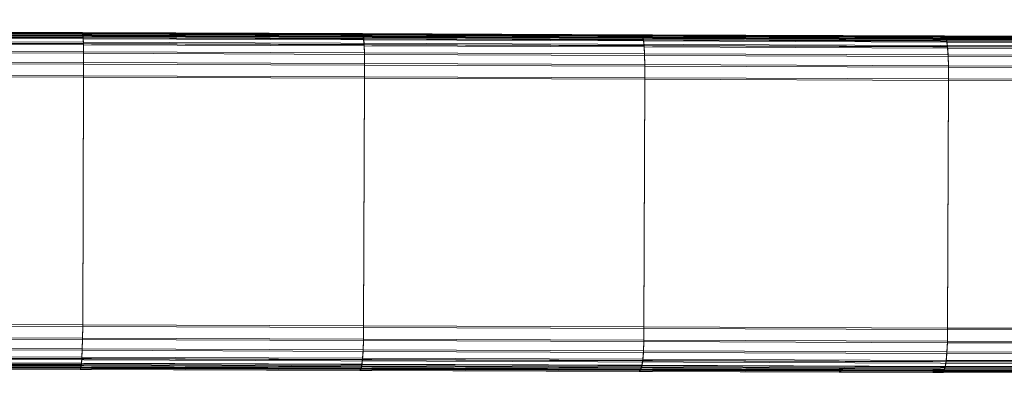
# Model space of a CAD drawing. Units: millimetres. Extents: x -140233 to -135357, y -804 to 2472.
# Drawn here: x -138258 to -138052, y 1285 to 1360 of the extents above; entities that cross this region are included whole.
import ezdxf

# ---------------------------------------------------------------- set-up
doc = ezdxf.new("R2010")
doc.units = ezdxf.units.MM
doc.linetypes.add('K5LT32786', pattern=[0])
doc.linetypes.add('K5LT32795', pattern=[0])
doc.layers.get('0').update_dxf_attribs({"true_color": 0x5890e1})

# ---------------------------------------------------------------- blocks, each defined once
blk = doc.blocks.new('U1')
at = {"color": 121, "linetype": 'K5LT32786', "lineweight": 18, "true_color": 0xa6e5e5}
for p, q in [((-138980.32, 1360.06), (-137684.53, 1355.29)), ((-138980.33, 1358.06), (-137684.54, 1353.29)), ((-138980.32, 1359.56), (-137684.53, 1354.79)), ((-138303.06, 1357.57), (-138244.61, 1357.35)), ((-138303.06, 1357.32), (-138244.53, 1357.1)), ((-138303.06, 1356.57), (-138244.47, 1356.35)), ((-138244.61, 1357.35), (-138186.24, 1357.14)), ((-138244.61, 1357.35), (-138244.53, 1357.1)), ((-138244.53, 1357.1), (-138244.47, 1356.35)), ((-138244.53, 1357.1), (-138186.09, 1356.89)), ((-138244.43, 1355.1), (-138244.47, 1356.35)), ((-138244.47, 1356.35), (-138185.96, 1356.14)), ((-138186.24, 1357.14), (-138128.01, 1356.92)), ((-138186.24, 1357.14), (-138186.09, 1356.89)), ((-138186.09, 1356.89), (-138185.96, 1356.14)), ((-138186.09, 1356.89), (-138127.78, 1356.67)), ((-138185.87, 1354.89), (-138185.96, 1356.14)), ((-138185.96, 1356.14), (-138127.6, 1355.92)), ((-138128.01, 1356.92), (-138064.86, 1356.69)), ((-138128.01, 1356.92), (-138127.78, 1356.67)), ((-138127.78, 1356.67), (-138127.6, 1355.92)), ((-138127.78, 1356.67), (-138064.57, 1356.44)), ((-138127.46, 1354.67), (-138127.6, 1355.92)), ((-138127.6, 1355.92), (-138064.34, 1355.69)), ((-138064.86, 1356.69), (-138001.67, 1356.46)), ((-138064.86, 1356.69), (-138064.57, 1356.44)), ((-138064.57, 1356.44), (-138064.34, 1355.69)), ((-138064.57, 1356.44), (-138001.33, 1356.21)), ((-138244.43, 1355.1), (-138303.07, 1355.32)), ((-138185.87, 1354.89), (-138244.43, 1355.1)), ((-138244.43, 1355.1), (-138244.4, 1353.35)), ((-138127.46, 1354.67), (-138185.87, 1354.89)), ((-138185.87, 1354.89), (-138185.81, 1353.14)), ((-138064.16, 1354.44), (-138127.46, 1354.67)), ((-138127.46, 1354.67), (-138127.37, 1352.92)), ((-138064.16, 1354.44), (-138064.34, 1355.69)), ((-138064.34, 1355.69), (-138001.05, 1355.46)), ((-138000.84, 1354.21), (-138064.16, 1354.44)), ((-138064.16, 1354.44), (-138064.03, 1352.69)), ((-138244.4, 1353.35), (-138303.07, 1353.57)), ((-138185.81, 1353.14), (-138244.4, 1353.35)), ((-138244.39, 1351.1), (-138244.4, 1353.35)), ((-138127.37, 1352.92), (-138185.81, 1353.14)), ((-138185.78, 1350.89), (-138185.81, 1353.14)), ((-138064.03, 1352.69), (-138127.37, 1352.92)), ((-138127.31, 1350.67), (-138127.37, 1352.92)), ((-138000.69, 1352.45), (-138064.03, 1352.69)), ((-138063.96, 1350.44), (-138064.03, 1352.69)), ((-138244.39, 1351.1), (-138303.08, 1351.32)), ((-138185.78, 1350.89), (-138244.39, 1351.1)), ((-138244.39, 1348.35), (-138244.39, 1351.1)), ((-138127.31, 1350.67), (-138185.78, 1350.89)), ((-138185.77, 1348.14), (-138185.78, 1350.89)), ((-138063.96, 1350.44), (-138127.31, 1350.67)), ((-138127.3, 1347.92), (-138127.31, 1350.67)), ((-138000.61, 1350.2), (-138063.96, 1350.44)), ((-138063.94, 1347.69), (-138063.96, 1350.44)), ((-138244.39, 1348.35), (-138303.09, 1348.57)), ((-138244.39, 1348.35), (-138244.58, 1296.35)), ((-138185.77, 1348.14), (-138244.39, 1348.35)), ((-138185.77, 1348.14), (-138185.97, 1296.14)), ((-138127.3, 1347.92), (-138185.77, 1348.14)), ((-138127.3, 1347.92), (-138127.49, 1295.92)), ((-138063.94, 1347.69), (-138127.3, 1347.92)), ((-138063.94, 1347.69), (-138064.14, 1295.69)), ((-138000.59, 1347.45), (-138063.94, 1347.69)), ((-138244.58, 1296.35), (-138303.28, 1296.57)), ((-138244.58, 1296.35), (-138244.61, 1293.6)), ((-138185.97, 1296.14), (-138244.58, 1296.35)), ((-138185.97, 1296.14), (-138186, 1293.39)), ((-138127.49, 1295.92), (-138185.97, 1296.14)), ((-138127.49, 1295.92), (-138127.53, 1293.17)), ((-138064.14, 1295.69), (-138127.49, 1295.92)), ((-138064.14, 1295.69), (-138064.18, 1292.94)), ((-138000.78, 1295.45), (-138064.14, 1295.69)), ((-138980.57, 1292.06), (-137684.78, 1287.29)), ((-138244.61, 1293.6), (-138303.3, 1293.82)), ((-138244.61, 1293.6), (-138244.66, 1291.35)), ((-138186, 1293.39), (-138244.61, 1293.6)), ((-138186, 1293.39), (-138186.07, 1291.14)), ((-138127.53, 1293.17), (-138186, 1293.39)), ((-138127.53, 1293.17), (-138127.62, 1290.92)), ((-138064.18, 1292.94), (-138127.53, 1293.17)), ((-138064.18, 1292.94), (-138064.28, 1290.69)), ((-138000.82, 1292.7), (-138064.18, 1292.94)), ((-138980.58, 1290.06), (-137684.79, 1285.29)), ((-138980.57, 1290.56), (-137684.79, 1285.79)), ((-138244.66, 1291.35), (-138303.33, 1291.57)), ((-138244.73, 1289.6), (-138244.66, 1291.35)), ((-138186.07, 1291.14), (-138244.66, 1291.35)), ((-138186.18, 1289.39), (-138186.07, 1291.14)), ((-138127.62, 1290.92), (-138186.07, 1291.14)), ((-138127.76, 1289.17), (-138127.62, 1290.92)), ((-138064.28, 1290.69), (-138127.62, 1290.92)), ((-138064.44, 1288.94), (-138064.28, 1290.69)), ((-138000.94, 1290.45), (-138064.28, 1290.69)), ((-138244.83, 1288.35), (-138303.42, 1288.57)), ((-138244.73, 1289.6), (-138303.37, 1289.82)), ((-138244.96, 1287.6), (-138244.83, 1288.35)), ((-138244.73, 1289.6), (-138244.83, 1288.35)), ((-138186.32, 1288.14), (-138244.83, 1288.35)), ((-138186.18, 1289.39), (-138244.73, 1289.6)), ((-138186.51, 1287.39), (-138186.32, 1288.14)), ((-138186.18, 1289.39), (-138186.32, 1288.14)), ((-138127.95, 1287.92), (-138186.32, 1288.14)), ((-138127.76, 1289.17), (-138186.18, 1289.39)), ((-138127.76, 1289.17), (-138127.95, 1287.92)), ((-138064.44, 1288.94), (-138127.76, 1289.17)), ((-138064.44, 1288.94), (-138064.66, 1287.69)), ((-138001.11, 1288.71), (-138064.44, 1288.94)), ((-138245.11, 1287.35), (-138303.57, 1287.57)), ((-138244.96, 1287.6), (-138303.49, 1287.82)), ((-138245.11, 1287.35), (-138244.96, 1287.6)), ((-138186.74, 1287.14), (-138245.11, 1287.35)), ((-138186.51, 1287.39), (-138244.96, 1287.6)), ((-138186.74, 1287.14), (-138186.51, 1287.39)), ((-138128.48, 1286.92), (-138186.74, 1287.14)), ((-138128.19, 1287.17), (-138186.51, 1287.39)), ((-138128.48, 1286.92), (-138128.19, 1287.17)), ((-138065.28, 1286.69), (-138128.48, 1286.92)), ((-138128.19, 1287.17), (-138127.95, 1287.92)), ((-138064.94, 1286.94), (-138128.19, 1287.17)), ((-138064.66, 1287.69), (-138127.95, 1287.92)), ((-138065.28, 1286.69), (-138064.94, 1286.94)), ((-138002.05, 1286.46), (-138065.28, 1286.69)), ((-138064.94, 1286.94), (-138064.66, 1287.69)), ((-138001.67, 1286.71), (-138064.94, 1286.94)), ((-138001.36, 1287.46), (-138064.66, 1287.69))]:
    blk.add_line(p, q, dxfattribs=at)
blk = doc.blocks.new('U0')
blk.add_blockref('U1', (0, 0))
blk = doc.blocks.new('U3')
at = {"color": 121, "linetype": 'K5LT32786', "lineweight": 18, "true_color": 0xa6e5e5}
for p, q in [((-138980.32, 1359.75), (-137684.53, 1354.98)), ((-138980.32, 1359.25), (-137684.53, 1354.48)), ((-138980.33, 1357.75), (-137684.54, 1352.98)), ((-138303.06, 1357.25), (-138244.61, 1357.04)), ((-138303.06, 1357), (-138244.53, 1356.79)), ((-138303.06, 1356.25), (-138244.47, 1356.04)), ((-138244.61, 1357.04), (-138186.24, 1356.82)), ((-138244.61, 1357.04), (-138244.53, 1356.79)), ((-138244.53, 1356.79), (-138244.47, 1356.04)), ((-138244.53, 1356.79), (-138186.09, 1356.57)), ((-138244.43, 1354.79), (-138244.47, 1356.04)), ((-138244.47, 1356.04), (-138185.97, 1355.82)), ((-138186.24, 1356.82), (-138128.01, 1356.61)), ((-138186.24, 1356.82), (-138186.09, 1356.57)), ((-138186.09, 1356.57), (-138185.97, 1355.82)), ((-138186.09, 1356.57), (-138127.79, 1356.36)), ((-138185.87, 1354.57), (-138185.97, 1355.82)), ((-138185.97, 1355.82), (-138127.6, 1355.61)), ((-138128.01, 1356.61), (-138064.87, 1356.38)), ((-138128.01, 1356.61), (-138127.79, 1356.36)), ((-138127.79, 1356.36), (-138127.6, 1355.61)), ((-138127.79, 1356.36), (-138064.58, 1356.13)), ((-138064.87, 1356.38), (-138001.67, 1356.15)), ((-138064.87, 1356.38), (-138064.58, 1356.13)), ((-138064.58, 1356.13), (-138064.34, 1355.38)), ((-138064.58, 1356.13), (-138001.33, 1355.89)), ((-138244.43, 1354.79), (-138303.07, 1355)), ((-138185.87, 1354.57), (-138244.43, 1354.79)), ((-138244.43, 1354.79), (-138244.4, 1353.04)), ((-138127.46, 1354.36), (-138185.87, 1354.57)), ((-138185.87, 1354.57), (-138185.81, 1352.82)), ((-138127.46, 1354.36), (-138127.6, 1355.61)), ((-138127.6, 1355.61), (-138064.34, 1355.38)), ((-138064.16, 1354.13), (-138127.46, 1354.36)), ((-138127.46, 1354.36), (-138127.37, 1352.61)), ((-138064.16, 1354.13), (-138064.34, 1355.38)), ((-138064.34, 1355.38), (-138001.05, 1355.14)), ((-138000.84, 1353.89), (-138064.16, 1354.13)), ((-138064.16, 1354.13), (-138064.03, 1352.37)), ((-138244.4, 1353.04), (-138303.08, 1353.25)), ((-138185.81, 1352.82), (-138244.4, 1353.04)), ((-138244.39, 1350.79), (-138244.4, 1353.04)), ((-138127.37, 1352.61), (-138185.81, 1352.82)), ((-138185.78, 1350.57), (-138185.81, 1352.82)), ((-138064.03, 1352.37), (-138127.37, 1352.61)), ((-138127.31, 1350.36), (-138127.37, 1352.61)), ((-138000.69, 1352.14), (-138064.03, 1352.37)), ((-138063.96, 1350.12), (-138064.03, 1352.37)), ((-138244.39, 1350.79), (-138303.08, 1351)), ((-138185.78, 1350.57), (-138244.39, 1350.79)), ((-138244.39, 1348.04), (-138244.39, 1350.79)), ((-138127.31, 1350.36), (-138185.78, 1350.57)), ((-138185.78, 1347.82), (-138185.78, 1350.57)), ((-138063.96, 1350.12), (-138127.31, 1350.36)), ((-138127.3, 1347.61), (-138127.31, 1350.36)), ((-138000.61, 1349.89), (-138063.96, 1350.12)), ((-138063.95, 1347.37), (-138063.96, 1350.12)), ((-138244.39, 1348.04), (-138303.09, 1348.25)), ((-138244.39, 1348.04), (-138244.58, 1296.04)), ((-138185.78, 1347.82), (-138244.39, 1348.04)), ((-138185.78, 1347.82), (-138185.97, 1295.82)), ((-138127.3, 1347.61), (-138185.78, 1347.82)), ((-138127.3, 1347.61), (-138127.49, 1295.61)), ((-138063.95, 1347.37), (-138127.3, 1347.61)), ((-138063.95, 1347.37), (-138064.14, 1295.37)), ((-138000.59, 1347.14), (-138063.95, 1347.37)), ((-138244.58, 1296.04), (-138303.29, 1296.25)), ((-138244.58, 1296.04), (-138244.61, 1293.29)), ((-138185.97, 1295.82), (-138244.58, 1296.04)), ((-138185.97, 1295.82), (-138186, 1293.07)), ((-138127.49, 1295.61), (-138185.97, 1295.82)), ((-138127.49, 1295.61), (-138127.53, 1292.86)), ((-138064.14, 1295.37), (-138127.49, 1295.61)), ((-138064.14, 1295.37), (-138064.18, 1292.63)), ((-138000.78, 1295.14), (-138064.14, 1295.37)), ((-138244.61, 1293.29), (-138303.3, 1293.5)), ((-138244.61, 1293.29), (-138244.66, 1291.04)), ((-138186, 1293.07), (-138244.61, 1293.29)), ((-138186, 1293.07), (-138186.07, 1290.82)), ((-138127.53, 1292.86), (-138186, 1293.07)), ((-138127.53, 1292.86), (-138127.62, 1290.61)), ((-138064.18, 1292.63), (-138127.53, 1292.86)), ((-138064.18, 1292.63), (-138064.28, 1290.38)), ((-138000.82, 1292.39), (-138064.18, 1292.63)), ((-138980.58, 1290.25), (-137684.79, 1285.48)), ((-138980.57, 1291.75), (-137684.78, 1286.98)), ((-138244.66, 1291.04), (-138303.33, 1291.26)), ((-138244.73, 1289.29), (-138244.66, 1291.04)), ((-138186.07, 1290.82), (-138244.66, 1291.04)), ((-138186.18, 1289.07), (-138186.07, 1290.82)), ((-138127.62, 1290.61), (-138186.07, 1290.82)), ((-138127.76, 1288.86), (-138127.62, 1290.61)), ((-138064.28, 1290.38), (-138127.62, 1290.61)), ((-138064.44, 1288.63), (-138064.28, 1290.38)), ((-138000.94, 1290.14), (-138064.28, 1290.38)), ((-138980.58, 1289.75), (-137684.79, 1284.98)), ((-138244.83, 1288.04), (-138303.42, 1288.26)), ((-138244.73, 1289.29), (-138303.37, 1289.51)), ((-138244.96, 1287.29), (-138244.83, 1288.04)), ((-138244.73, 1289.29), (-138244.83, 1288.04)), ((-138186.33, 1287.82), (-138244.83, 1288.04)), ((-138186.18, 1289.07), (-138244.73, 1289.29)), ((-138186.18, 1289.07), (-138186.33, 1287.82)), ((-138127.76, 1288.86), (-138186.18, 1289.07)), ((-138127.76, 1288.86), (-138127.95, 1287.61)), ((-138064.44, 1288.63), (-138127.76, 1288.86)), ((-138064.44, 1288.63), (-138064.66, 1287.38)), ((-138001.12, 1288.39), (-138064.44, 1288.63)), ((-138245.11, 1287.04), (-138303.57, 1287.26)), ((-138244.96, 1287.29), (-138303.49, 1287.51)), ((-138245.11, 1287.04), (-138244.96, 1287.29)), ((-138186.74, 1286.83), (-138245.11, 1287.04)), ((-138186.51, 1287.08), (-138244.96, 1287.29)), ((-138186.74, 1286.83), (-138186.51, 1287.08)), ((-138128.48, 1286.61), (-138186.74, 1286.83)), ((-138186.51, 1287.08), (-138186.33, 1287.82)), ((-138128.19, 1286.86), (-138186.51, 1287.08)), ((-138127.95, 1287.61), (-138186.33, 1287.82)), ((-138128.48, 1286.61), (-138128.19, 1286.86)), ((-138065.28, 1286.38), (-138128.48, 1286.61)), ((-138128.19, 1286.86), (-138127.95, 1287.61)), ((-138064.94, 1286.63), (-138128.19, 1286.86)), ((-138064.66, 1287.38), (-138127.95, 1287.61)), ((-138065.28, 1286.38), (-138064.94, 1286.63)), ((-138002.06, 1286.15), (-138065.28, 1286.38)), ((-138064.94, 1286.63), (-138064.66, 1287.38)), ((-138001.68, 1286.4), (-138064.94, 1286.63)), ((-138001.36, 1287.14), (-138064.66, 1287.38))]:
    blk.add_line(p, q, dxfattribs=at)
blk = doc.blocks.new('U2')
blk.add_blockref('U3', (0, 0))
blk = doc.blocks.new('U4')
at = {"color": 71, "linetype": 'K5LT32795', "lineweight": 18, "true_color": 0xb8e499}
for p, q in [((-137684.7, 1355.2), (-138980.5, 1359.97)), ((-138980.5, 1359.97), (-137684.7, 1355.2)), ((-137684.7, 1355.14), (-138980.5, 1359.9)), ((-138980.5, 1359.9), (-137684.7, 1355.14)), ((-137684.7, 1354.95), (-138980.5, 1359.72)), ((-137684.7, 1354.95), (-138980.5, 1359.72)), ((-137684.7, 1354.64), (-138980.5, 1359.4)), ((-138980.5, 1359.4), (-137684.7, 1354.64)), ((-137684.72, 1354.2), (-138980.5, 1358.97)), ((-138980.5, 1358.97), (-137684.72, 1354.2)), ((-138980.75, 1290.97), (-137684.97, 1286.2)), ((-137684.97, 1286.2), (-138980.75, 1290.97)), ((-138980.75, 1290.53), (-137684.97, 1285.76)), ((-137684.97, 1285.76), (-138980.75, 1290.53)), ((-138980.75, 1290.22), (-137684.97, 1285.45)), ((-137684.97, 1285.45), (-138980.75, 1290.22)), ((-137684.97, 1285.26), (-138980.75, 1290.03)), ((-137684.97, 1285.26), (-138980.75, 1290.03)), ((-137684.97, 1285.2), (-138980.75, 1289.97)), ((-137684.97, 1285.2), (-138980.75, 1289.97))]:
    blk.add_line(p, q, dxfattribs=at)

msp = doc.modelspace()

# ---------------------------------------------------------------- block references
for name in ['U4', 'U0', 'U2']:
    msp.add_blockref(name, (0, 0))

doc.saveas('drawing.dxf')
